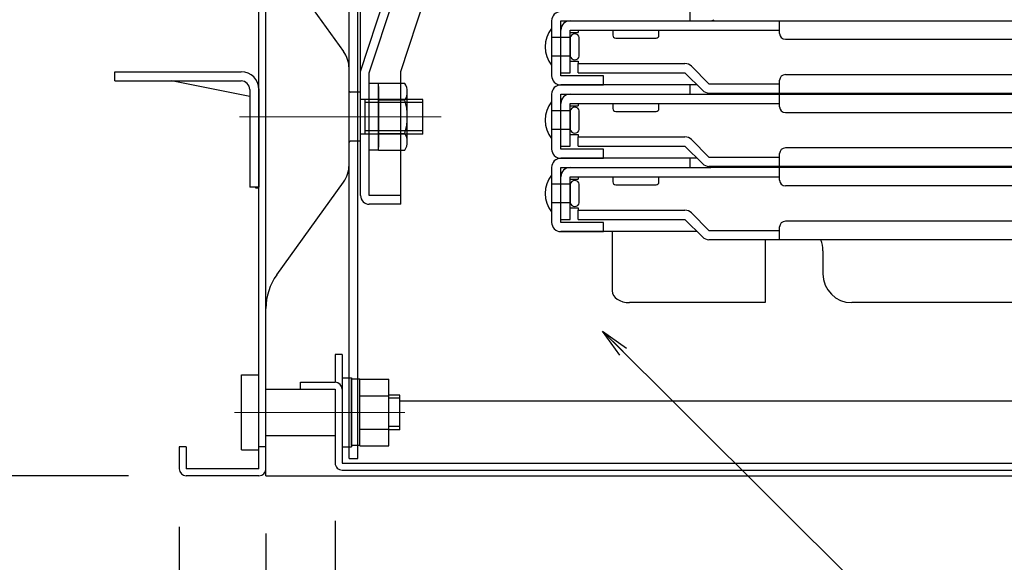
# Model space of a CAD drawing. Extents: x 1814 to 5814, y -6226 to -3456.
# Drawn here: x 2296 to 2467, y -5940 to -5846 of the extents above; entities that cross this region are included whole.
import ezdxf

# ---------------------------------------------------------------- set-up
doc = ezdxf.new("R2010")
doc.units = 0
doc.header["$LTSCALE"] = 10
doc.linetypes.add('CENTER', pattern=[12, 5, -0.8, 0.4, -0.8, 5])
doc.linetypes.add('HIDDEN', pattern=[9.525, 6.35, -3.175])
doc.layers.get('0').update_dxf_attribs({"color": 4, "linetype": 'CONTINUOUS'})
doc.layers.get('DEFPOINTS').update_dxf_attribs({"linetype": 'CONTINUOUS'})
for name, color, linetype in [('02壁', 9, 'CONTINUOUS'), ('08文字', 21, 'CONTINUOUS'), ('1', 3, 'CONTINUOUS'), ('hashigo', 31, 'CONTINUOUS'), ('rink1', 7, 'CONTINUOUS'), ('teko', 7, 'CONTINUOUS'), ('ねじ', 7, 'CONTINUOUS')]:
    doc.layers.add(name, color=color, linetype=linetype)
doc.layers.add('center', color=5, linetype='CENTER', lineweight=18)
doc.layers.add('sunpou', color=7, linetype='CONTINUOUS', lineweight=18)
doc.styles.get("Standard").update_dxf_attribs({"font": 'simplex.shx', "width": 0.7, "bigfont": 'bigfont.shx'})
doc.dimstyles.new('一般寸法', dxfattribs={"dimscale": 5, "dimtxt": 3.5, "dimasz": 1, "dimexe": 0.5, "dimexo": 2, "dimgap": 0.5, "dimtad": 1, "dimdec": 1, "dimzin": 9, "dimdsep": 46, "dimtxsty": 'Standard', "dimblk1": 'ORIGIN', "dimblk2": 'ORIGIN', "dimsah": 1, "dimcen": 1, "dimclrd": 11, "dimclre": 11, "dimclrt": 2, "dimadec": 0, "dimazin": 2, "dimtfac": 1, "dimtdec": 1, "dimtmove": 2, "dimatfit": 3, "dimldrblk": 'OPEN', "dimfxl": 0, "dimtolj": 1, "dimtzin": 9, "dimarcsym": 0})

# ---------------------------------------------------------------- blocks, each defined once
blk = doc.blocks.new('_OPEN')
at = {"color": 0, "linetype": 'ByBlock'}
for p, q in [((-1, 0.167), (0, 0)), ((0, 0), (-1, -0.167)), ((0, 0), (-1, 0))]:
    blk.add_line(p, q, dxfattribs=at)
blk = doc.blocks.new('_ORIGIN')
at = {"color": 0, "linetype": 'ByBlock'}
blk.add_line((0, 0), (-1, 0), dxfattribs=at)
blk.add_circle((0, 0), 0.5, dxfattribs=at)
blk = doc.blocks.new('*D32')
at = {"layer": 'DEFPOINTS', "color": 0}
for p in [(2221.27, -5778.13), (2313.62, -5778.13), (2325.02, -5925.13)]:
    blk.add_point(p, dxfattribs=at)
at = {"layer": 'sunpou', "color": 11, "lineweight": -2}
for p, q in [((2303.62, -5778.13), (2218.77, -5778.13)), ((2221.27, -5920.13), (2221.27, -5783.13)), ((2315.02, -5925.13), (2218.77, -5925.13))]:
    blk.add_line(p, q, dxfattribs=at)
at = {"layer": 'sunpou', "color": 11, "lineweight": -2, "xscale": 5, "yscale": 5, "zscale": 5}
for p, rotation in [((2221.27, -5778.13), 90), ((2221.27, -5925.13), 270)]:
    blk.add_blockref('_ORIGIN', p, dxfattribs=dict(at, rotation=rotation))
at = {"layer": 'sunpou', "color": 2, "insert": (2210.02, -5851.63), "char_height": 17.5, "attachment_point": 5, "rotation": 90}
blk.add_mtext('\\A1;147', dxfattribs=at)
blk = doc.blocks.new('*D33')
at = {"layer": 'DEFPOINTS', "color": 0}
for p in [(2190.56, -5760.13), (2337.62, -5760.13), (2325.02, -5925.13)]:
    blk.add_point(p, dxfattribs=at)
at = {"layer": 'sunpou', "color": 11, "lineweight": -2}
for p, q in [((2327.62, -5760.13), (2188.06, -5760.13)), ((2190.56, -5920.13), (2190.56, -5765.13)), ((2315.02, -5925.13), (2188.06, -5925.13))]:
    blk.add_line(p, q, dxfattribs=at)
at = {"layer": 'sunpou', "color": 11, "lineweight": -2, "xscale": 5, "yscale": 5, "zscale": 5}
for p, rotation in [((2190.56, -5760.13), 90), ((2190.56, -5925.13), 270)]:
    blk.add_blockref('_ORIGIN', p, dxfattribs=dict(at, rotation=rotation))
at = {"layer": 'sunpou', "color": 2, "insert": (2179.31, -5842.63), "char_height": 17.5, "attachment_point": 5, "rotation": 90}
blk.add_mtext('\\A1;165', dxfattribs=at)
blk = doc.blocks.new('*D34')
at = {"layer": 'DEFPOINTS', "color": 0}
for p in [(2253.15, -5818.13), (2312.42, -5818.13), (2325.02, -5925.13)]:
    blk.add_point(p, dxfattribs=at)
at = {"layer": 'sunpou', "color": 11, "lineweight": -2}
for p, q in [((2302.42, -5818.13), (2250.65, -5818.13)), ((2253.15, -5920.13), (2253.15, -5823.13)), ((2315.02, -5925.13), (2250.65, -5925.13))]:
    blk.add_line(p, q, dxfattribs=at)
at = {"layer": 'sunpou', "color": 11, "lineweight": -2, "xscale": 5, "yscale": 5, "zscale": 5}
for p, rotation in [((2253.15, -5818.13), 90), ((2253.15, -5925.13), 270)]:
    blk.add_blockref('_ORIGIN', p, dxfattribs=dict(at, rotation=rotation))
at = {"layer": 'sunpou', "color": 2, "insert": (2241.9, -5871.63), "char_height": 17.5, "attachment_point": 5, "rotation": 90}
blk.add_mtext('\\A1;107', dxfattribs=at)
blk = doc.blocks.new('*D60')
at = {"layer": 'DEFPOINTS', "color": 0}
for p in [(2323.82, -5923.93), (2338.82, -5925.13), (2338.82, -6013.57)]:
    blk.add_point(p, dxfattribs=at)
at = {"layer": 'sunpou', "color": 11, "lineweight": -2}
for p, q in [((2323.82, -5933.93), (2323.82, -6016.07)), ((2338.82, -5935.13), (2338.82, -6016.07)), ((2328.82, -6013.57), (2333.82, -6013.57))]:
    blk.add_line(p, q, dxfattribs=at)
at = {"layer": 'sunpou', "color": 11, "lineweight": -2, "xscale": 5, "yscale": 5, "zscale": 5, "rotation": 180}
blk.add_blockref('_ORIGIN', (2323.82, -6013.57), dxfattribs=at)
at = {"layer": 'sunpou', "color": 11, "lineweight": -2, "xscale": 5, "yscale": 5, "zscale": 5}
blk.add_blockref('_ORIGIN', (2338.82, -6013.57), dxfattribs=at)
at = {"layer": 'sunpou', "color": 2, "insert": (2352.44, -6003.74), "char_height": 17.5, "attachment_point": 5}
blk.add_mtext('\\A1;15', dxfattribs=at)
blk = doc.blocks.new('*D61')
at = {"layer": 'DEFPOINTS', "color": 0}
for p in [(2350.82, -5922.93), (2338.82, -5925.13), (2350.82, -5984.63)]:
    blk.add_point(p, dxfattribs=at)
at = {"layer": 'sunpou', "color": 11, "lineweight": -2}
for p, q in [((2350.82, -5932.93), (2350.82, -5987.13)), ((2338.82, -5935.13), (2338.82, -5987.13)), ((2333.82, -5984.63), (2328.82, -5984.63)), ((2338.82, -5984.63), (2350.82, -5984.63)), ((2355.82, -5984.63), (2360.82, -5984.63))]:
    blk.add_line(p, q, dxfattribs=at)
at = {"layer": 'sunpou', "color": 11, "lineweight": -2, "xscale": 5, "yscale": 5, "zscale": 5}
blk.add_blockref('_ORIGIN', (2338.82, -5984.63), dxfattribs=at)
at = {"layer": 'sunpou', "color": 11, "lineweight": -2, "xscale": 5, "yscale": 5, "zscale": 5, "rotation": 180}
blk.add_blockref('_ORIGIN', (2350.82, -5984.63), dxfattribs=at)
at = {"layer": 'sunpou', "color": 2, "insert": (2366.01, -5975.29), "char_height": 17.5, "attachment_point": 5}
blk.add_mtext('\\A1;12', dxfattribs=at)
blk = doc.blocks.new('*D62')
at = {"layer": 'DEFPOINTS', "color": 0}
for p in [(2323.82, -5923.93), (2873.82, -5923.93), (2873.82, -6044.73)]:
    blk.add_point(p, dxfattribs=at)
at = {"layer": 'sunpou', "color": 11, "lineweight": -2}
for p, q in [((2323.82, -5933.93), (2323.82, -6047.23)), ((2873.82, -5933.93), (2873.82, -6047.23)), ((2328.82, -6044.73), (2868.82, -6044.73))]:
    blk.add_line(p, q, dxfattribs=at)
at = {"layer": 'sunpou', "color": 11, "lineweight": -2, "xscale": 5, "yscale": 5, "zscale": 5, "rotation": 180}
blk.add_blockref('_ORIGIN', (2323.82, -6044.73), dxfattribs=at)
at = {"layer": 'sunpou', "color": 11, "lineweight": -2, "xscale": 5, "yscale": 5, "zscale": 5}
blk.add_blockref('_ORIGIN', (2873.82, -6044.73), dxfattribs=at)
at = {"layer": 'sunpou', "color": 2, "insert": (2598.82, -6033.48), "char_height": 17.5, "attachment_point": 5}
blk.add_mtext('\\A1;550', dxfattribs=at)
blk = doc.blocks.new('*D63')
at = {"layer": 'DEFPOINTS', "color": 0}
for p in [(2338.82, -5925.13), (2858.82, -5925.13), (2858.82, -6013.57)]:
    blk.add_point(p, dxfattribs=at)
at = {"layer": 'sunpou', "color": 11, "lineweight": -2}
for p, q in [((2338.82, -5935.13), (2338.82, -6016.07)), ((2858.82, -5935.13), (2858.82, -6016.07)), ((2343.82, -6013.57), (2853.82, -6013.57))]:
    blk.add_line(p, q, dxfattribs=at)
at = {"layer": 'sunpou', "color": 11, "lineweight": -2, "xscale": 5, "yscale": 5, "zscale": 5, "rotation": 180}
blk.add_blockref('_ORIGIN', (2338.82, -6013.57), dxfattribs=at)
at = {"layer": 'sunpou', "color": 11, "lineweight": -2, "xscale": 5, "yscale": 5, "zscale": 5}
blk.add_blockref('_ORIGIN', (2858.82, -6013.57), dxfattribs=at)
at = {"layer": 'sunpou', "color": 2, "insert": (2598.82, -6002.32), "char_height": 17.5, "attachment_point": 5}
blk.add_mtext('\\A1;520', dxfattribs=at)

msp = doc.modelspace()

# ---------------------------------------------------------------- linework, layer by layer
for p, q in [((2338.824, -5925.131), (2338.824, -5760.131)), ((2337.624, -5923.931), (2337.624, -5778.131)), ((2340.704, -5835.551), (2352.284, -5851.631)), ((2312.624, -5855.131), (2334.524, -5855.131)), ((2312.624, -5856.731), (2312.624, -5855.131)), ((2353.224, -5871.321), (2353.224, -5854.551)), ((2312.624, -5856.731), (2334.524, -5856.731)), ((2336.024, -5859.451), (2322.464, -5856.731)), ((2336.024, -5858.231), (2336.024, -5875.131)), ((2337.624, -5858.131), (2337.624, -5875.131)), ((2355.224, -5858.681), (2353.424, -5858.681)), ((2355.224, -5867.181), (2355.224, -5858.681)), ((2363.324, -5867.264), (2363.324, -5858.598)), ((2366.024, -5859.931), (2355.224, -5859.931)), ((2356.024, -5865.931), (2356.024, -5859.931)), ((2366.024, -5865.931), (2366.024, -5859.931)), ((2366.024, -5865.931), (2355.224, -5865.931)), ((2355.224, -5867.181), (2353.424, -5867.181)), ((2340.704, -5890.321), (2352.284, -5874.241)), ((2337.624, -5875.131), (2336.024, -5875.131)), ((2337.024, -5875.131), (2337.024, -5875.231)), ((2337.024, -5875.231), (2337.624, -5875.231)), ((2338.824, -5908.931), (2338.824, -5900.131)), ((2350.824, -5904.131), (2350.824, -5908.931)), ((2352.024, -5904.131), (2350.824, -5904.131)), ((2352.024, -5904.131), (2352.024, -5922.931)), ((2334.624, -5920.631), (2334.624, -5907.631)), ((2334.624, -5920.631), (2334.624, -5907.631)), ((2334.624, -5907.631), (2337.624, -5907.631)), ((2334.624, -5907.631), (2337.624, -5907.631)), ((2344.824, -5908.931), (2350.824, -5908.931)), ((2344.824, -5910.131), (2344.824, -5908.931)), ((2352.024, -5908.131), (2353.624, -5908.131)), ((2352.024, -5908.131), (2353.624, -5908.131)), ((2352.024, -5908.131), (2352.024, -5920.131)), ((2352.024, -5908.131), (2352.024, -5920.131)), ((2353.624, -5908.131), (2353.624, -5920.131)), ((2353.624, -5908.131), (2353.624, -5920.131)), ((2355.124, -5908.381), (2353.624, -5908.381)), ((2353.624, -5917.181), (2353.624, -5908.381)), ((2355.124, -5908.381), (2353.624, -5908.381)), ((2353.624, -5917.181), (2353.624, -5908.381)), ((2355.124, -5919.911), (2355.124, -5908.361)), ((2355.124, -5908.361), (2360.124, -5908.361)), ((2355.124, -5908.361), (2360.124, -5908.361)), ((2355.124, -5919.911), (2355.124, -5908.361)), ((2355.124, -5917.181), (2355.124, -5908.381)), ((2355.124, -5917.181), (2355.124, -5908.381)), ((2360.124, -5919.911), (2360.124, -5908.361)), ((2360.124, -5919.911), (2360.124, -5908.361)), ((2338.824, -5910.131), (2350.824, -5910.131)), ((2344.824, -5910.131), (2350.824, -5910.131)), ((2350.824, -5910.131), (2350.824, -5922.931)), ((2355.124, -5911.251), (2360.124, -5911.251)), ((2355.124, -5911.251), (2360.124, -5911.251)), ((2362.024, -5911.131), (2360.124, -5911.131)), ((2362.024, -5911.131), (2360.124, -5911.131)), ((2362.024, -5917.131), (2362.024, -5911.131)), ((2362.024, -5917.131), (2362.024, -5911.131)), ((2362.024, -5912.131), (2598.824, -5912.131)), ((2353.624, -5919.881), (2353.624, -5917.181)), ((2353.624, -5919.881), (2353.624, -5917.181)), ((2355.124, -5917.021), (2360.124, -5917.021)), ((2355.124, -5917.021), (2360.124, -5917.021)), ((2355.124, -5919.881), (2355.124, -5917.181)), ((2355.124, -5919.881), (2355.124, -5917.181)), ((2362.024, -5917.131), (2360.124, -5917.131)), ((2362.024, -5917.131), (2360.124, -5917.131)), ((2338.824, -5918.131), (2350.824, -5918.131)), ((2323.824, -5920.131), (2323.824, -5923.931)), ((2325.024, -5920.131), (2323.824, -5920.131)), ((2325.024, -5920.131), (2325.024, -5923.931)), ((2334.624, -5920.631), (2337.624, -5920.631)), ((2334.624, -5920.631), (2337.624, -5920.631)), ((2338.824, -5920.131), (2337.624, -5920.131)), ((2352.024, -5920.131), (2353.624, -5920.131)), ((2352.024, -5920.131), (2353.624, -5920.131)), ((2355.124, -5919.881), (2353.624, -5919.881)), ((2355.124, -5919.881), (2353.624, -5919.881)), ((2355.124, -5919.911), (2360.124, -5919.911)), ((2355.124, -5919.911), (2360.124, -5919.911)), ((2337.624, -5923.931), (2325.024, -5923.931)), ((2352.024, -5922.931), (2473.824, -5922.931)), ((2352.024, -5924.131), (2598.824, -5924.131)), ((2337.624, -5925.131), (2325.024, -5925.131)), ((2338.824, -5925.131), (2598.824, -5925.131))]:
    msp.add_line(p, q)
for centre, radius, start, end in [((2348.224, -5854.551), 5, 0, 35.75377), ((2334.524, -5858.231), 3.1, 0, 89.99998), ((2334.524, -5858.231), 1.5, 0, 89.99998), ((2360.768, -5858.598), 2.556, 325.61575, 34.38425), ((2353.424, -5858.481), 0.2, 180, 269.99994), ((2353.77, -5862.934), 9.553, 342.41205, 17.58795), ((2360.768, -5867.264), 2.556, 325.61575, 34.38425), ((2353.424, -5867.381), 0.2, 90, 179.99997), ((2348.224, -5871.321), 5, 324.24631, 0.00002), ((2348.824, -5896.161), 10, 144.24628, 180.00003), ((2350.824, -5910.131), 1.2, 0, 89.99998), ((2325.024, -5923.931), 1.2, 180, 269.99994), ((2337.624, -5923.931), 1.2, 270.00003, 359.99998), ((2352.024, -5922.931), 1.2, 180, 270.00002)]:
    msp.add_arc(centre, radius, start, end)
at = {"layer": '02壁'}
msp.add_line((2353.224, -5922.131), (2354.724, -5922.131), dxfattribs=at)
at = {"layer": '1', "color": 7}
for p, q in [((2366.024, -5860.481), (2356.024, -5860.481)), ((2366.024, -5865.391), (2356.024, -5865.391)), ((2362.024, -5911.681), (2360.124, -5911.681)), ((2362.024, -5911.681), (2360.124, -5911.681)), ((2362.024, -5916.591), (2360.124, -5916.591)), ((2362.024, -5916.591), (2360.124, -5916.591))]:
    msp.add_line(p, q, dxfattribs=at)
at = {"layer": 'center'}
for p, q in [((2366.824, -5862.931), (2334.264, -5862.931)), ((2369.175, -5862.931), (2334.264, -5862.931)), ((2362.884, -5914.131), (2333.394, -5914.131))]:
    msp.add_line(p, q, dxfattribs=at)
at = {"layer": 'hashigo'}
for p, q in [((2412.324, -5846.331), (2412.324, -5844.731)), ((2388.324, -5846.331), (2388.324, -5855.831)), ((2388.324, -5847.631), (2388.324, -5854.031)), ((2389.924, -5846.331), (2415.724, -5846.331)), ((2389.924, -5855.831), (2389.924, -5846.331)), ((2391.524, -5846.331), (2598.824, -5846.331)), ((2427.824, -5848.531), (2427.824, -5846.331)), ((2391.524, -5849.231), (2388.324, -5849.231)), ((2389.924, -5855.331), (2389.924, -5847.931)), ((2391.524, -5847.931), (2427.824, -5847.931)), ((2391.524, -5855.331), (2391.524, -5847.931)), ((2391.524, -5848.331), (2392.924, -5848.331)), ((2391.524, -5849.231), (2391.524, -5852.431)), ((2392.924, -5847.931), (2392.924, -5848.331)), ((2393.124, -5852.431), (2393.124, -5849.231)), ((2398.924, -5847.931), (2398.924, -5848.831)), ((2399.424, -5849.331), (2406.424, -5849.331)), ((2406.924, -5848.831), (2406.924, -5847.931)), ((2428.824, -5849.531), (2598.824, -5849.531)), ((2391.524, -5852.431), (2388.324, -5852.431)), ((2391.524, -5853.331), (2392.924, -5853.331)), ((2392.924, -5853.331), (2392.924, -5853.731)), ((2392.924, -5853.731), (2411.424, -5853.731)), ((2392.924, -5855.331), (2392.924, -5853.731)), ((2415.586, -5857.231), (2412.555, -5854.2)), ((2389.924, -5855.331), (2391.524, -5855.331)), ((2390.324, -5855.831), (2389.924, -5855.831)), ((2397.324, -5855.831), (2390.324, -5855.831)), ((2392.924, -5855.331), (2411.424, -5855.331)), ((2397.324, -5857.431), (2397.324, -5855.831)), ((2411.424, -5855.331), (2414.455, -5858.363)), ((2428.824, -5855.631), (2598.824, -5855.631)), ((2413.524, -5857.431), (2389.924, -5857.431)), ((2389.924, -5857.431), (2397.324, -5857.431)), ((2412.324, -5859.031), (2412.324, -5857.431)), ((2415.586, -5857.231), (2427.824, -5857.231)), ((2427.824, -5858.831), (2427.824, -5856.631)), ((2388.324, -5859.031), (2388.324, -5868.531)), ((2389.924, -5859.031), (2415.724, -5859.031)), ((2389.924, -5868.531), (2389.924, -5859.031)), ((2391.524, -5859.031), (2598.824, -5859.031)), ((2415.586, -5858.831), (2598.824, -5858.831)), ((2427.824, -5861.231), (2427.824, -5859.031)), ((2388.324, -5860.331), (2388.324, -5866.731)), ((2389.924, -5868.031), (2389.924, -5860.631)), ((2391.524, -5860.631), (2427.824, -5860.631)), ((2391.524, -5868.031), (2391.524, -5860.631)), ((2391.524, -5861.031), (2392.924, -5861.031)), ((2392.924, -5860.631), (2392.924, -5861.031)), ((2398.924, -5860.631), (2398.924, -5861.531)), ((2406.924, -5861.531), (2406.924, -5860.631)), ((2391.524, -5861.931), (2388.324, -5861.931)), ((2391.524, -5861.931), (2391.524, -5865.131)), ((2393.124, -5865.131), (2393.124, -5861.931)), ((2399.424, -5862.031), (2406.424, -5862.031)), ((2428.824, -5862.231), (2598.824, -5862.231)), ((2391.524, -5865.131), (2388.324, -5865.131)), ((2391.524, -5866.031), (2392.924, -5866.031)), ((2392.924, -5866.031), (2392.924, -5866.431)), ((2392.924, -5866.431), (2411.424, -5866.431)), ((2392.924, -5868.031), (2392.924, -5866.431)), ((2389.924, -5868.031), (2391.524, -5868.031)), ((2392.924, -5868.031), (2411.424, -5868.031)), ((2411.424, -5868.031), (2414.455, -5871.063)), ((2415.586, -5869.931), (2412.555, -5866.9)), ((2390.324, -5868.531), (2389.924, -5868.531)), ((2397.324, -5868.531), (2390.324, -5868.531)), ((2397.324, -5870.131), (2397.324, -5868.531)), ((2427.824, -5871.531), (2427.824, -5869.331)), ((2598.824, -5868.331), (2428.824, -5868.331)), ((2413.524, -5870.131), (2389.924, -5870.131)), ((2389.924, -5870.131), (2397.324, -5870.131)), ((2412.324, -5871.731), (2412.324, -5870.131)), ((2415.586, -5869.931), (2427.824, -5869.931)), ((2598.824, -5871.531), (2415.586, -5871.531)), ((2388.324, -5871.731), (2388.324, -5881.231)), ((2388.324, -5873.031), (2388.324, -5879.431)), ((2389.924, -5871.731), (2415.724, -5871.731)), ((2389.924, -5881.231), (2389.924, -5871.731)), ((2598.824, -5871.731), (2415.724, -5871.731)), ((2427.824, -5873.931), (2427.824, -5871.731)), ((2391.524, -5874.631), (2388.324, -5874.631)), ((2389.924, -5880.731), (2389.924, -5873.331)), ((2391.524, -5873.331), (2427.824, -5873.331)), ((2391.524, -5880.731), (2391.524, -5873.331)), ((2391.524, -5873.731), (2392.924, -5873.731)), ((2391.524, -5874.631), (2391.524, -5877.831)), ((2392.924, -5873.331), (2392.924, -5873.731)), ((2393.124, -5877.831), (2393.124, -5874.631)), ((2398.924, -5873.331), (2398.924, -5874.231)), ((2399.424, -5874.731), (2406.424, -5874.731)), ((2406.924, -5874.231), (2406.924, -5873.331)), ((2598.824, -5874.931), (2428.824, -5874.931)), ((2391.524, -5877.831), (2388.324, -5877.831)), ((2391.524, -5878.731), (2392.924, -5878.731)), ((2392.924, -5878.731), (2392.924, -5879.131)), ((2392.924, -5879.131), (2411.424, -5879.131)), ((2392.924, -5880.731), (2392.924, -5879.131)), ((2415.586, -5882.631), (2412.555, -5879.6)), ((2389.924, -5880.731), (2391.524, -5880.731)), ((2390.324, -5881.231), (2389.924, -5881.231)), ((2397.324, -5881.231), (2390.324, -5881.231)), ((2392.924, -5880.731), (2411.424, -5880.731)), ((2397.324, -5882.831), (2397.324, -5881.231)), ((2411.424, -5880.731), (2414.455, -5883.763)), ((2598.824, -5881.031), (2428.824, -5881.031)), ((2413.524, -5882.831), (2389.924, -5882.831)), ((2389.924, -5882.831), (2397.324, -5882.831)), ((2413.524, -5882.831), (2389.924, -5882.831)), ((2398.824, -5882.831), (2398.824, -5893.106)), ((2415.586, -5882.631), (2427.824, -5882.631)), ((2427.824, -5884.231), (2427.824, -5882.031)), ((2598.824, -5884.231), (2415.586, -5884.231)), ((2425.324, -5884.231), (2425.324, -5895.131)), ((2435.324, -5886.131), (2435.324, -5890.131)), ((2425.324, -5895.131), (2401.824, -5895.131)), ((2596.9, -5895.131), (2440.324, -5895.131))]:
    msp.add_line(p, q, dxfattribs=at)
for centre, radius, start, end in [((2389.924, -5846.331), 1.6, 90, 180), ((2392.428, -5850.831), 5.205, 142.05918, 217.94082), ((2391.524, -5847.931), 1.6, 90, 180), ((2415.724, -5844.731), 1.6, 270, 298.95502), ((2392.324, -5849.399), 0.817, 11.81228, 168.18772), ((2399.424, -5848.831), 0.5, 180, 270), ((2406.424, -5848.831), 0.5, 270, 0), ((2428.824, -5848.531), 1, 180, 270), ((2392.324, -5852.264), 0.817, 191.81228, 348.18772), ((2411.424, -5855.331), 1.6, 45, 90), ((2389.924, -5855.831), 1.6, 180, 270), ((2428.824, -5856.631), 1, 90, 180), ((2389.924, -5859.031), 1.6, 90, 180), ((2391.524, -5860.631), 1.6, 90, 180), ((2415.586, -5857.231), 1.6, 225, 270), ((2415.724, -5857.431), 1.6, 270, 298.95502), ((2392.428, -5863.531), 5.205, 142.05918, 217.94082), ((2392.324, -5862.099), 0.817, 11.81228, 168.18772), ((2428.824, -5861.231), 1, 180, 270), ((2399.424, -5861.531), 0.5, 180, 270), ((2406.424, -5861.531), 0.5, 270, 0), ((2392.324, -5864.964), 0.817, 191.81228, 348.18772), ((2411.424, -5868.031), 1.6, 45, 90), ((2389.924, -5868.531), 1.6, 180, 270), ((2428.824, -5869.331), 1, 90, 180), ((2389.924, -5871.731), 1.6, 90, 180), ((2415.586, -5869.931), 1.6, 225, 270), ((2415.724, -5870.131), 1.6, 270, 298.95502), ((2392.428, -5876.231), 5.205, 142.05918, 217.94082), ((2391.524, -5873.331), 1.6, 90, 180), ((2392.324, -5874.799), 0.817, 11.81228, 168.18772), ((2399.424, -5874.231), 0.5, 180, 270), ((2406.424, -5874.231), 0.5, 270, 0), ((2428.824, -5873.931), 1, 180, 270), ((2392.324, -5877.664), 0.817, 191.81228, 348.18772), ((2411.424, -5880.731), 1.6, 45, 90), ((2389.924, -5881.231), 1.6, 180, 270), ((2428.824, -5882.031), 1, 90, 180), ((2415.586, -5882.631), 1.6, 225, 270), ((2430.324, -5886.131), 5, 0, 22.33368), ((2440.324, -5890.131), 5, 180, 270)]:
    msp.add_arc(centre, radius, start, end, dxfattribs=at)
msp.add_ellipse((2401.824, -5893.106), major_axis=(-3, 0), ratio=0.6751449, start_param=0, end_param=1.5707963, dxfattribs=at)
at = {"layer": 'rink1', "color": 7, "linetype": 'Continuous'}
for p, q in [((2353.224, -5922.131), (2353.224, -5777.646)), ((2354.724, -5922.131), (2354.724, -5777.646))]:
    msp.add_line(p, q, dxfattribs=at)
at = {"layer": 'teko', "color": 7, "linetype": 'Continuous'}
for p, q in [((2355.224, -5876.586), (2355.224, -5777.646)), ((2362.224, -5878.086), (2362.224, -5855.074))]:
    msp.add_line(p, q, dxfattribs=at)
at = {"layer": 'teko'}
for p, q in [((2355.224, -5855.074), (2361.224, -5836.851)), ((2362.224, -5855.074), (2368.224, -5836.851)), ((2362.224, -5878.086), (2356.724, -5878.086))]:
    msp.add_line(p, q, dxfattribs=at)
at = {"layer": 'teko', "color": 3, "linetype": 'HIDDEN'}
for p, q in [((2356.724, -5855.315), (2362.648, -5837.32)), ((2356.724, -5876.586), (2356.724, -5855.315)), ((2362.224, -5876.586), (2356.724, -5876.586))]:
    msp.add_line(p, q, dxfattribs=at)
at = {"layer": 'teko'}
msp.add_arc((2356.724, -5876.586), 1.5, 180, 270, dxfattribs=at)
at = {"layer": 'ねじ', "color": 3, "linetype": 'HIDDEN'}
for p, q in [((2358.324, -5857.184), (2356.724, -5857.184)), ((2356.724, -5868.684), (2358.324, -5868.684))]:
    msp.add_line(p, q, dxfattribs=at)
at = {"layer": 'ねじ', "color": 3, "linetype": 'HIDDEN', "ltscale": 3}
for p, q in [((2362.877, -5857.155), (2358.324, -5857.16)), ((2358.324, -5868.707), (2358.324, -5857.16)), ((2358.324, -5857.684), (2358.324, -5868.184)), ((2362.877, -5860.047), (2358.324, -5860.047)), ((2358.324, -5865.821), (2362.877, -5865.821)), ((2358.324, -5868.707), (2362.877, -5868.707))]:
    msp.add_line(p, q, dxfattribs=at)

# ---------------------------------------------------------------- dimensions: what is measured, and where the dimension line sits
at = {"layer": 'sunpou'}
for base, p2, picture, middle in [((2190.56, -5760.131), (2337.624, -5760.131), '*D33', (2179.31, -5842.631)), ((2221.273, -5778.131), (2313.624, -5778.131), '*D32', (2210.023, -5851.631)), ((2253.145, -5818.131), (2312.424, -5818.131), '*D34', (2241.895, -5871.631))]:
    dim = msp.add_linear_dim(base=base, p1=(2325.024, -5925.131), p2=p2, angle=90, dimstyle='一般寸法', dxfattribs=at)
    dim.commit()
    dim.dimension.update_dxf_attribs({"geometry": picture, "text_midpoint": middle})
for base, p1, p2, picture, middle in [((2338.824, -6013.57), (2323.824, -5923.931), (2338.824, -5925.131), '*D60', (2352.436, -6003.736)), ((2350.824, -5984.628), (2338.824, -5925.131), (2350.824, -5922.931), '*D61', (2366.014, -5975.285))]:
    dim = msp.add_linear_dim(base=base, p1=p1, p2=p2, dimstyle='一般寸法', dxfattribs=at)
    dim.commit()
    dim.dimension.update_dxf_attribs({"geometry": picture, "text_midpoint": middle, "dimtype": 160})
for base, p1, p2, picture, middle in [((2873.824, -6044.725), (2323.824, -5923.931), (2873.824, -5923.931), '*D62', (2598.824, -6033.475)), ((2858.824, -6013.57), (2338.824, -5925.131), (2858.824, -5925.131), '*D63', (2598.824, -6002.32))]:
    dim = msp.add_linear_dim(base=base, p1=p1, p2=p2, dimstyle='一般寸法', dxfattribs=at)
    dim.commit()
    dim.dimension.update_dxf_attribs({"geometry": picture, "text_midpoint": middle})

# ---------------------------------------------------------------- leaders
at = {"layer": '08文字', "annotation_type": 0, "has_hookline": 1, "hookline_direction": 0, "text_width": 83.3}
msp.add_leader([(2397.159, -5900.082), (2458.367, -5960.973), (2463.367, -5960.973)], dimstyle='一般寸法', override={"dimgap": 0.5, "dimtad": 0}, dxfattribs=at)

doc.saveas('drawing.dxf')
